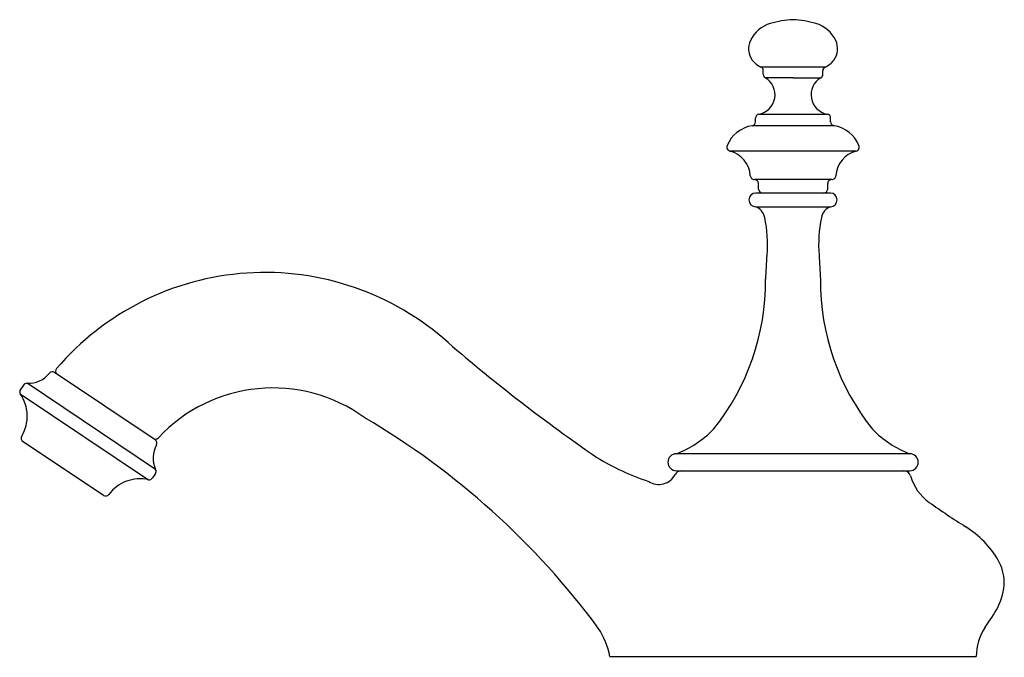
# Model space of a CAD drawing. Extents: x 513.47 to 520.73, y 38.84 to 43.54.
import ezdxf

# ---------------------------------------------------------------- set-up
doc = ezdxf.new("R2010")
doc.units = 0
doc.header["$LTSCALE"] = 0.64311
doc.layers.get('0').update_dxf_attribs({"color": 255, "linetype": 'CONTINUOUS'})
doc.layers.get('DEFPOINTS').update_dxf_attribs({"linetype": 'CONTINUOUS'})
doc.styles.get("Standard").update_dxf_attribs({"font": 'txt', "width": 0.8})

msp = doc.modelspace()

# ---------------------------------------------------------------- linework, layer by layer
for p, q in [((519.4102, 43.1928), (518.9368, 43.1928)), ((518.9542, 43.139), (518.9542, 43.1656)), ((519.1735, 43.1131), (518.969, 43.1131)), ((519.1735, 43.1131), (519.378, 43.1131)), ((519.3929, 43.139), (519.3929, 43.1656)), ((518.8968, 42.7898), (518.8968, 42.8157)), ((518.9214, 42.8452), (519.4256, 42.8452)), ((519.4503, 42.7898), (519.4503, 42.8157)), ((519.4758, 42.7601), (518.8713, 42.7601)), ((519.6386, 42.574), (518.7084, 42.574)), ((519.4585, 42.3643), (518.8885, 42.3643)), ((518.9185, 42.294), (518.9185, 42.3343)), ((519.4285, 42.294), (519.4285, 42.3343)), ((519.4485, 42.264), (518.8985, 42.264)), ((518.8985, 42.164), (519.4485, 42.164)), ((514.4726, 40.4469), (513.7318, 40.9426)), ((514.4763, 40.229), (513.529, 40.8629)), ((513.4784, 40.785), (514.4236, 40.1525)), ((513.5015, 40.8497), (513.4794, 40.8166)), ((513.4989, 40.4344), (514.0917, 40.0377)), ((520.0335, 40.344), (518.3135, 40.344)), ((514.4745, 40.1986), (514.4524, 40.1656)), ((518.3135, 40.219), (520.0335, 40.219)), ((517.8234, 38.8496), (520.5236, 38.8496))]:
    msp.add_line(p, q)
for centre, radius, start, end in [((519.2077, 42.8059), 0.7362, 92.66343, 105.96512), ((519.1393, 42.8059), 0.7362, 74.03488, 87.33657), ((519.0801, 43.2784), 0.2469, 107.64179, 153.64922), ((519.267, 43.2784), 0.2469, 26.35078, 72.35821), ((518.988, 43.3274), 0.1427, 154.87129, 216.20243), ((519.359, 43.3274), 0.1427, 323.79757, 25.12871), ((519.005, 43.3453), 0.167, 217.69683, 245.89056), ((518.9266, 43.1671), 0.0276, 356.84855, 68.28304), ((519.4205, 43.1671), 0.0276, 111.71696, 183.15145), ((519.342, 43.3453), 0.167, 294.10944, 322.30317), ((518.8958, 42.9879), 0.145, 280.18899, 59.6728), ((518.9829, 43.1382), 0.0287, 178.5457, 241.1202), ((519.4512, 42.9879), 0.145, 120.3272, 259.81101), ((519.3641, 43.1382), 0.0287, 298.8798, 1.4543), ((518.9252, 42.817), 0.0285, 97.57278, 182.61145), ((519.4218, 42.817), 0.0285, 357.38855, 82.42722), ((518.9072, 42.5275), 0.2354, 98.78332, 158.48687), ((518.8676, 42.789), 0.0291, 277.15167, 1.49321), ((519.4794, 42.789), 0.0291, 178.50679, 262.84833), ((519.4398, 42.5275), 0.2354, 21.51273, 81.21707), ((518.7138, 42.6018), 0.0283, 154.83756, 258.99921), ((519.6332, 42.6018), 0.0283, 281.00079, 25.16244), ((518.6572, 42.3788), 0.2018, 3.83516, 75.29099), ((519.6898, 42.3788), 0.2018, 104.70901, 176.16484), ((518.8875, 42.3933), 0.029, 181.97999, 271.98031), ((519.4595, 42.3933), 0.029, 268.01969, 358.02001), ((518.8885, 42.3342), 0.0301, 0.08095, 89.87769), ((519.4586, 42.3342), 0.0301, 90.12231, 179.91905), ((518.8985, 42.214), 0.05, 90, 270), ((518.9508, 42.2963), 0.0324, 184.03694, 265.9507), ((519.3962, 42.2963), 0.0324, 274.0493, 355.96306), ((519.4485, 42.214), 0.05, 270, 90), ((518.8555, 42.0607), 0.1119, 12.32852, 67.40845), ((519.4915, 42.0607), 0.1119, 112.59155, 167.67148), ((518.0189, 41.8876), 0.9662, 355.19736, 11.7642), ((520.3281, 41.8876), 0.9662, 168.2358, 184.80264), ((514.2325, 41.9876), 4.7526, 355.6788, 357.81918), ((524.1145, 41.9876), 4.7526, 182.18082, 184.3212), ((515.2822, 39.6594), 2.0199, 48.11825, 139.5017), ((517.2141, 41.6201), 1.7575, 321.42401, 0.30681), ((521.1255, 41.6175), 1.7501, 179.60751, 218.66167), ((525.0816, 50.9827), 12.9553, 229.28372, 235.41572), ((513.541, 41.0534), 0.1909, 266.37876, 322.96484), ((513.7151, 40.9177), 0.03, 56.21293, 136.31541), ((513.7678, 40.9514), 0.0292, 137.50071, 215.67699), ((513.5265, 40.833), 0.03, 85.20934, 146.21293), ((513.5044, 40.7999), 0.03, 146.21293, 209.89168), ((513.245, 40.621), 0.2852, 328.94896, 35.09668), ((515.3404, 39.6746), 1.1539, 53.99953, 137.02026), ((513.0835, 35.6203), 5.7873, 36.45557, 59.52452), ((518.0356, 41.0671), 0.7746, 291.02128, 315.50122), ((520.3114, 41.0671), 0.7746, 224.49878, 248.97872), ((513.5155, 40.4593), 0.03, 150.7834, 236.21293), ((514.4738, 40.4814), 0.0301, 249.25677, 317.93649), ((514.4559, 40.422), 0.03, 336.11045, 56.21293), ((514.6542, 40.3126), 0.1966, 150.35024, 205.15786), ((518.3135, 40.2815), 0.0625, 90, 270), ((520.0335, 40.2815), 0.0625, 270, 90), ((518.6881, 41.8878), 1.8412, 238.5686, 251.6914), ((514.4496, 40.2153), 0.03, 326.21293, 27.21652), ((518.35, 40.1688), 0.0502, 90.14282, 154.92734), ((519.9898, 40.1687), 0.0502, 14.22655, 89.78211), ((514.361, 39.8744), 0.2851, 77.3198, 143.48627), ((514.4275, 40.1823), 0.03, 262.53417, 326.21293), ((518.1838, 40.2552), 0.1372, 237.29352, 331.65415), ((520.3892, 40.2834), 0.3653, 196.26817, 234.51996), ((514.1084, 40.0626), 0.03, 236.21293, 321.64245), ((523.6221, 44.8373), 5.9501, 234.62118, 237.73467), ((520.0595, 39.1889), 0.728, 30.64416, 57.95762), ((520.3535, 39.3816), 0.3772, 2.84102, 28.2137), ((520.2438, 39.4216), 0.4869, 334.58171, 357.49501), ((518.9555, 40.2328), 2.0067, 324.46626, 329.44499), ((517.2595, 38.7425), 0.574, 10.7524, 33.47743), ((520.925, 38.8478), 0.4013, 146.98227, 179.74805)]:
    msp.add_arc(centre, radius, start, end)

# ---------------------------------------------------------------- texts
at = {"layer": 'DEFPOINTS'}
for tag, p, s in [('TRADENAME', (519.1627, 38.8463), 'ARTIFACTS'), ('MODELNUMBER', (519.1627, 38.848), 'K-72758T-E2'), ('PRODUCT', (519.1627, 38.8446), 'BATHROOM SINK SPOUT')]:
    msp.add_attdef(tag, p, s, height=0.001, dxfattribs=at)

doc.saveas('drawing.dxf')
